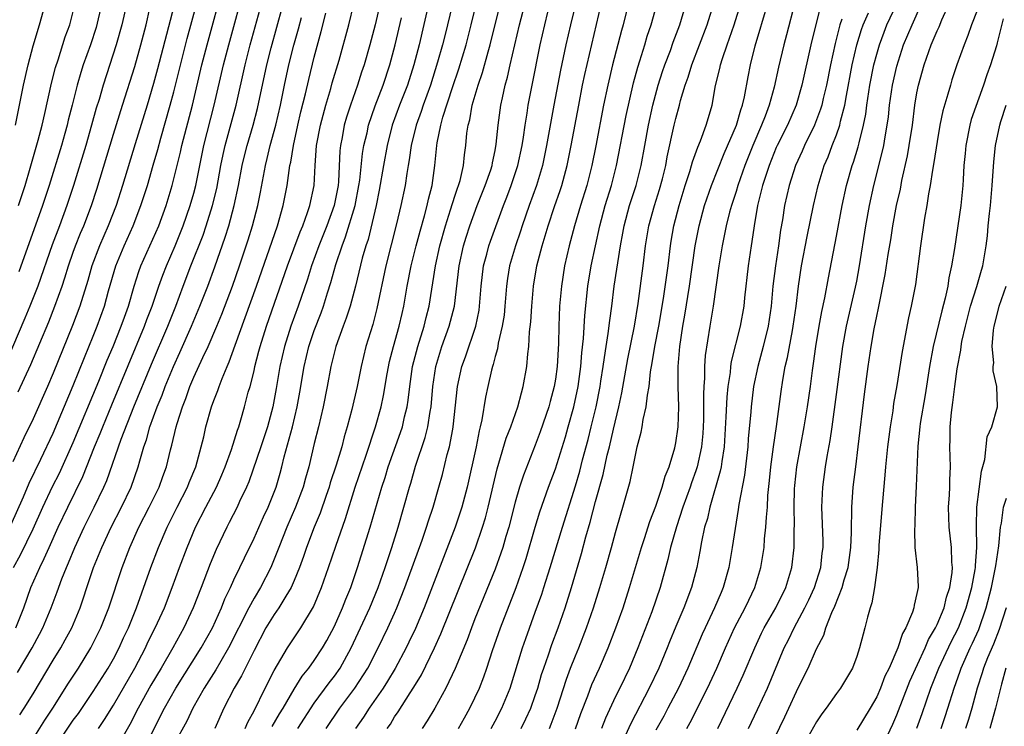
# Model space of a CAD drawing. Units: inches. Extents: x 2604000 to 2607000, y 1485000 to 1488000.
# Drawn here: x 2604668 to 2604766, y 1486257 to 1486327 of the extents above; entities that cross this region are included whole.
import ezdxf

# ---------------------------------------------------------------- set-up
doc = ezdxf.new("R2010")
doc.units = ezdxf.units.IN
doc.header["$MEASUREMENT"] = 0
doc.layers.add('LD26041485_2ft', color=212, linetype='Continuous')

msp = doc.modelspace()

# ---------------------------------------------------------------- linework, layer by layer
at = {"layer": 'LD26041485_2ft'}
for points, elevation in [([(2604667.669, 1486258.331), (2604668.122, 1486259), (2604669, 1486260.421), (2604671, 1486263.787), (2604671.754, 1486265), (2604672.203, 1486265.797), (2604672.848, 1486267), (2604673.689, 1486269), (2604674.032, 1486269.969), (2604674.361, 1486271), (2604675.034, 1486273), (2604675.84, 1486275), (2604676.781, 1486277), (2604677.814, 1486279), (2604678.762, 1486281), (2604679.465, 1486283), (2604679.627, 1486283.627), (2604680.033, 1486285), (2604680.294, 1486285.706), (2604680.642, 1486287), (2604681.355, 1486289), (2604681.841, 1486290.159), (2604682.141, 1486291), (2604682.972, 1486293), (2604683.619, 1486294.381), (2604684.788, 1486297), (2604685.62, 1486299), (2604686.392, 1486301), (2604687.101, 1486302.899), (2604688.138, 1486305.862), (2604688.479, 1486307), (2604689.035, 1486309), (2604689.468, 1486311), (2604689.832, 1486313), (2604690.052, 1486313.947), (2604690.308, 1486315), (2604690.9, 1486317), (2604691.344, 1486318.656), (2604692.271, 1486323), (2604692.699, 1486324.699), (2604695.515, 1486335)], 9926), ([(2604667.046, 1486273), (2604667.753, 1486274.246), (2604669, 1486276.852), (2604669.968, 1486279), (2604670.945, 1486281.055), (2604671.621, 1486282.379), (2604673, 1486285.43), (2604675.539, 1486291.539), (2604676.384, 1486293.616), (2604676.979, 1486295), (2604677.783, 1486297), (2604678.092, 1486297.908), (2604678.487, 1486299), (2604679.067, 1486301), (2604679.538, 1486302.461), (2604679.742, 1486303), (2604681.506, 1486307), (2604682.253, 1486309), (2604682.864, 1486311), (2604683.668, 1486314.332), (2604683.808, 1486315), (2604684.861, 1486319), (2604685.82, 1486323), (2604686.335, 1486325), (2604687.955, 1486331)], 9932), ([(2604667.285, 1486267), (2604668.067, 1486269), (2604668.794, 1486271), (2604669.669, 1486273), (2604670.118, 1486273.882), (2604670.593, 1486275), (2604671.501, 1486277), (2604672.46, 1486279), (2604673.951, 1486282.049), (2604675.132, 1486285), (2604675.681, 1486286.319), (2604675.935, 1486287), (2604676.829, 1486289.171), (2604680.103, 1486297), (2604680.336, 1486297.664), (2604680.854, 1486299), (2604681.524, 1486301), (2604681.911, 1486302.089), (2604682.272, 1486303), (2604683.141, 1486305), (2604683.951, 1486307), (2604684.656, 1486309), (2604685, 1486310.233), (2604685.196, 1486311), (2604685.991, 1486315), (2604687.047, 1486319), (2604687.965, 1486323), (2604688.477, 1486325), (2604690.108, 1486331)], 9930), ([(2604667.449, 1486262.552), (2604668.899, 1486265), (2604669.644, 1486266.356), (2604669.979, 1486267), (2604670.805, 1486269), (2604671.409, 1486270.592), (2604671.868, 1486271.868), (2604672.32, 1486273), (2604672.532, 1486273.468), (2604673.148, 1486275), (2604674.082, 1486277), (2604675.085, 1486279), (2604676.043, 1486281), (2604676.335, 1486281.665), (2604677.771, 1486285.771), (2604679.025, 1486289), (2604680.777, 1486293.223), (2604682.412, 1486297), (2604683.202, 1486299), (2604683.938, 1486301), (2604684.705, 1486303), (2604685.923, 1486306.077), (2604686.232, 1486307), (2604686.867, 1486309), (2604687.286, 1486310.714), (2604687.701, 1486313), (2604687.917, 1486314.083), (2604688.121, 1486315), (2604689.23, 1486319), (2604690.112, 1486323), (2604690.621, 1486325), (2604692.261, 1486331)], 9928), ([(2604711.229, 1486331), (2604710.019, 1486326.02), (2604709.761, 1486325), (2604709.275, 1486323.275), (2604708.554, 1486321), (2604707.83, 1486319), (2604707.634, 1486318.366), (2604707.132, 1486317), (2604706.652, 1486315), (2604706.454, 1486313.546), (2604706.339, 1486313), (2604706.198, 1486312.198), (2604706.033, 1486311), (2604705.627, 1486309), (2604705.197, 1486307.197), (2604704.13, 1486303), (2604703.24, 1486298.76), (2604702.819, 1486297.181), (2604702.139, 1486295), (2604701.671, 1486293), (2604701.273, 1486291), (2604700.723, 1486288.723), (2604700.281, 1486287), (2604699.987, 1486286.013), (2604699.736, 1486285), (2604699.182, 1486283.182), (2604698.589, 1486281.411), (2604698.474, 1486281), (2604698.176, 1486280.176), (2604697.579, 1486278.42), (2604696.972, 1486277), (2604696.211, 1486275), (2604695.915, 1486274.085), (2604695.53, 1486273), (2604695, 1486271.696), (2604694.696, 1486271), (2604694.157, 1486270.157), (2604693.462, 1486269), (2604693, 1486268.339), (2604692.189, 1486267), (2604691, 1486264.74), (2604689.769, 1486262.231), (2604689.025, 1486261), (2604688.005, 1486259), (2604687.083, 1486257)], 9912), ([(2604678.289, 1486329), (2604677.827, 1486327), (2604677.279, 1486325), (2604675.971, 1486321), (2604675.566, 1486319.567), (2604675.299, 1486318.701), (2604674.831, 1486317), (2604674.241, 1486315), (2604673.027, 1486311), (2604672.378, 1486309), (2604671.642, 1486307), (2604670.902, 1486305.098), (2604669.475, 1486301), (2604668.688, 1486299), (2604668.198, 1486297.802), (2604666.392, 1486293.608)], 9940), ([(2604666.79, 1486277.209), (2604668.048, 1486280.048), (2604668.603, 1486281.397), (2604669.78, 1486283.78), (2604671, 1486286.361), (2604673, 1486291.113), (2604674.113, 1486293.887), (2604675, 1486296.016), (2604675.392, 1486297), (2604676.103, 1486299), (2604676.517, 1486300.517), (2604677.234, 1486303), (2604678.067, 1486305), (2604678.971, 1486307), (2604679.741, 1486309), (2604680.379, 1486311), (2604680.971, 1486313.029), (2604681.415, 1486314.585), (2604681.712, 1486315.712), (2604682.648, 1486319), (2604683, 1486320.314), (2604684.356, 1486325.644), (2604685.257, 1486329)], 9934), ([(2604667.262, 1486317), (2604668.052, 1486321), (2604668.505, 1486323), (2604669, 1486324.915), (2604669.65, 1486327), (2604670.202, 1486329)], 9946), ([(2604675.828, 1486329), (2604675.267, 1486326.734), (2604674.705, 1486325), (2604674.002, 1486323), (2604673.759, 1486322.241), (2604673.394, 1486321), (2604672.898, 1486319), (2604672.507, 1486317.493), (2604672.395, 1486317), (2604672.163, 1486316.163), (2604671.828, 1486315), (2604670.6, 1486311), (2604669.949, 1486309), (2604667.581, 1486302.419)], 9942), ([(2604675.502, 1486257), (2604676.115, 1486257.885), (2604677, 1486259.3), (2604679.139, 1486263), (2604680.182, 1486265), (2604680.441, 1486265.559), (2604681.172, 1486267), (2604682.078, 1486269), (2604682.848, 1486271), (2604683.582, 1486273), (2604684.344, 1486275), (2604685.184, 1486277), (2604686.203, 1486279), (2604687.257, 1486281), (2604687.795, 1486282.205), (2604688.121, 1486283), (2604688.757, 1486284.757), (2604689.344, 1486286.656), (2604689.477, 1486287), (2604689.687, 1486287.687), (2604690.067, 1486289), (2604690.433, 1486290.434), (2604690.6, 1486291), (2604691, 1486292.574), (2604691.091, 1486293), (2604691.492, 1486294.508), (2604691.607, 1486295), (2604692.237, 1486297), (2604694.326, 1486303), (2604695.591, 1486306.409), (2604695.843, 1486307), (2604696.326, 1486308.325), (2604696.547, 1486309), (2604696.974, 1486311), (2604697.085, 1486313), (2604697.223, 1486315), (2604697.604, 1486317), (2604698.152, 1486319), (2604698.646, 1486320.646), (2604698.796, 1486321.204), (2604699.462, 1486323.462), (2604700.426, 1486327), (2604700.953, 1486329.046)], 9920), ([(2604703.52, 1486329), (2604703.067, 1486327), (2604702.537, 1486325), (2604701.961, 1486323), (2604701.711, 1486322.289), (2604701.293, 1486321), (2604700.594, 1486319), (2604700.213, 1486317.787), (2604699.986, 1486317), (2604699.765, 1486315.766), (2604699.61, 1486315), (2604699.551, 1486314.449), (2604699.413, 1486311.413), (2604699.37, 1486311), (2604698.974, 1486309), (2604698.243, 1486307), (2604697.451, 1486305), (2604696.721, 1486303), (2604696.311, 1486301.689), (2604695.399, 1486299), (2604694.675, 1486297), (2604694.035, 1486295), (2604693.574, 1486293), (2604693.207, 1486290.793), (2604692.88, 1486289), (2604692.332, 1486287), (2604691.672, 1486285), (2604690.471, 1486281.529), (2604690.243, 1486281), (2604689.566, 1486279.566), (2604689.319, 1486279), (2604688.537, 1486277.463), (2604688.282, 1486277), (2604687.221, 1486274.779), (2604686.64, 1486273.36), (2604685.725, 1486271), (2604684.929, 1486269), (2604683.996, 1486267), (2604682.9, 1486265), (2604681.74, 1486263), (2604680.717, 1486261.283), (2604679.455, 1486259), (2604678.625, 1486257.375), (2604677.283, 1486255)], 9918), ([(2604708.475, 1486329.525), (2604707.425, 1486325), (2604706.92, 1486323), (2604706.273, 1486321), (2604705.487, 1486319), (2604704.768, 1486317), (2604704.251, 1486315), (2604703.877, 1486313), (2604703.467, 1486310.533), (2604703.15, 1486309), (2604702.356, 1486305.644), (2604702.132, 1486305), (2604701.777, 1486303.778), (2604701.1, 1486301), (2604700.571, 1486299), (2604700.188, 1486297.812), (2604699.862, 1486297), (2604699.135, 1486295), (2604698.646, 1486293), (2604698.286, 1486291), (2604697.895, 1486289), (2604697.423, 1486287), (2604697, 1486285.333), (2604696.452, 1486283), (2604696.124, 1486281.876), (2604695.899, 1486281), (2604695.143, 1486279), (2604694.262, 1486277), (2604693.464, 1486275), (2604693.347, 1486274.653), (2604692.669, 1486273), (2604691.64, 1486271), (2604691, 1486269.966), (2604690.469, 1486269), (2604688.47, 1486265), (2604687.688, 1486263.688), (2604687.19, 1486262.81), (2604686.036, 1486261), (2604684.911, 1486259), (2604684.302, 1486257.698), (2604683, 1486255.38)], 9914), ([(2604690.118, 1486257), (2604690.375, 1486257.625), (2604691, 1486258.758), (2604692.095, 1486261), (2604693, 1486262.754), (2604694.341, 1486265), (2604695.65, 1486267), (2604696.913, 1486269.087), (2604697.73, 1486271), (2604698.423, 1486273), (2604699.136, 1486275.136), (2604700.113, 1486277.887), (2604701.061, 1486281), (2604702.161, 1486284.161), (2604703.105, 1486287), (2604703.659, 1486289), (2604703.903, 1486290.097), (2604704.261, 1486292.26), (2604704.498, 1486293.502), (2604704.889, 1486295), (2604705.454, 1486297), (2604705.733, 1486298.267), (2604705.912, 1486299), (2604706.259, 1486301), (2604706.647, 1486303), (2604707.141, 1486305), (2604707.531, 1486306.469), (2604707.975, 1486307.976), (2604708.246, 1486309), (2604708.369, 1486309.631), (2604708.728, 1486311), (2604709, 1486313), (2604709.203, 1486315), (2604709.238, 1486315.238), (2604709.599, 1486317), (2604709.811, 1486317.811), (2604710.751, 1486320.751), (2604711.392, 1486322.608), (2604712.121, 1486325), (2604712.629, 1486327), (2604713.106, 1486329)], 9910), ([(2604692.822, 1486257.178), (2604693.549, 1486258.451), (2604693.893, 1486259), (2604695, 1486260.89), (2604695.808, 1486262.192), (2604696.456, 1486263), (2604697, 1486263.752), (2604697.827, 1486265), (2604698.248, 1486265.751), (2604699, 1486267.177), (2604699.806, 1486269), (2604700.136, 1486269.864), (2604700.623, 1486271), (2604701, 1486272.091), (2604701.306, 1486273), (2604702.578, 1486277), (2604703.717, 1486281), (2604704.043, 1486281.957), (2604704.351, 1486283), (2604705.578, 1486286.422), (2604705.767, 1486287), (2604705.995, 1486287.995), (2604706.253, 1486289), (2604706.354, 1486289.646), (2604706.502, 1486291), (2604706.781, 1486293), (2604707.293, 1486295), (2604707.928, 1486297), (2604708.132, 1486297.868), (2604708.431, 1486299), (2604709.058, 1486303), (2604709.507, 1486305), (2604710.065, 1486307), (2604710.576, 1486308.576), (2604711, 1486309.948), (2604711.258, 1486310.742), (2604711.365, 1486311), (2604711.517, 1486311.517), (2604711.849, 1486313), (2604711.951, 1486314.048), (2604712.087, 1486315), (2604712.202, 1486316.202), (2604712.322, 1486317), (2604712.474, 1486317.526), (2604712.729, 1486319), (2604713.308, 1486321), (2604713.75, 1486322.25), (2604714.305, 1486324.305), (2604714.514, 1486325), (2604715.498, 1486329)], 9908), ([(2604695.368, 1486257), (2604697, 1486259.499), (2604698.477, 1486261.523), (2604699, 1486262.192), (2604699.57, 1486263), (2604700.677, 1486265), (2604702.536, 1486269), (2604703.36, 1486271), (2604704.053, 1486273), (2604704.708, 1486275), (2604705.34, 1486277), (2604705.928, 1486279), (2604706.478, 1486281), (2604706.604, 1486281.396), (2604707.073, 1486283.073), (2604708.051, 1486285.949), (2604708.298, 1486287), (2604708.53, 1486288.53), (2604708.628, 1486289), (2604708.811, 1486291), (2604709.106, 1486293), (2604709.713, 1486295), (2604710.438, 1486297), (2604710.943, 1486299), (2604711.413, 1486303), (2604711.866, 1486305), (2604712.123, 1486305.877), (2604712.478, 1486307), (2604713.215, 1486309), (2604714.028, 1486311), (2604714.573, 1486312.572), (2604714.704, 1486313), (2604714.738, 1486313.262), (2604715, 1486314.496), (2604715.111, 1486315.111), (2604715.299, 1486317), (2604715.58, 1486319), (2604715.722, 1486319.722), (2604716.009, 1486321), (2604716.233, 1486321.767), (2604716.498, 1486323), (2604717.429, 1486327), (2604717.946, 1486329)], 9906), ([(2604722.994, 1486329), (2604722.504, 1486327), (2604722.05, 1486325), (2604721.507, 1486322.493), (2604720.838, 1486319), (2604720.134, 1486315), (2604719.716, 1486313), (2604719.107, 1486311), (2604718.385, 1486309), (2604717.707, 1486307), (2604717.543, 1486306.457), (2604717.024, 1486305), (2604716.428, 1486303), (2604716.236, 1486301.764), (2604716.134, 1486301), (2604715.986, 1486299), (2604715.894, 1486298.106), (2604715.716, 1486297), (2604715.307, 1486295.307), (2604715.229, 1486294.771), (2604715, 1486293.98), (2604714.809, 1486293.191), (2604714.737, 1486293), (2604714.644, 1486292.644), (2604714.276, 1486291), (2604714.047, 1486289.953), (2604713.68, 1486287.681), (2604713.519, 1486287), (2604713.404, 1486286.596), (2604713.102, 1486285), (2604712.211, 1486281), (2604711.685, 1486279), (2604711.025, 1486277), (2604707.925, 1486269), (2604707.063, 1486266.937), (2604706.429, 1486265.571), (2604706.149, 1486265), (2604705.04, 1486262.96), (2604704.301, 1486261.699), (2604703.846, 1486261), (2604702.454, 1486259), (2604701.893, 1486258.107), (2604701.11, 1486257)], 9902), ([(2604704.271, 1486257), (2604704.571, 1486257.43), (2604705, 1486258.133), (2604705.354, 1486258.646), (2604706.548, 1486260.548), (2604706.907, 1486261.093), (2604707.665, 1486262.335), (2604708.975, 1486265), (2604709.606, 1486266.394), (2604713.038, 1486274.961), (2604713.751, 1486277), (2604714.042, 1486277.958), (2604714.312, 1486279), (2604715.198, 1486282.802), (2604715.389, 1486283.389), (2604716.116, 1486285.884), (2604716.564, 1486287), (2604717.276, 1486289), (2604717.622, 1486290.378), (2604717.808, 1486291), (2604718.149, 1486293), (2604718.25, 1486294.25), (2604718.361, 1486295), (2604718.436, 1486296.436), (2604718.567, 1486297.433), (2604718.659, 1486299), (2604718.831, 1486301), (2604719.154, 1486303), (2604719.677, 1486305), (2604720, 1486306), (2604720.273, 1486307), (2604720.907, 1486308.907), (2604721.48, 1486310.52), (2604721.635, 1486311), (2604722.181, 1486313), (2604722.584, 1486315), (2604723.322, 1486319), (2604723.716, 1486321), (2604723.941, 1486322.06), (2604725.561, 1486329)], 9900), ([(2604728.379, 1486329.621), (2604727.742, 1486327), (2604727.576, 1486326.423), (2604726.701, 1486323), (2604726.225, 1486321), (2604725.81, 1486319), (2604725.039, 1486314.961), (2604724.646, 1486313), (2604724.136, 1486311), (2604723.507, 1486309), (2604722.903, 1486307), (2604722.376, 1486305), (2604721.925, 1486303), (2604721.602, 1486301), (2604721.415, 1486299), (2604721.33, 1486297), (2604721.298, 1486295.298), (2604721.168, 1486293), (2604721, 1486291.736), (2604720.883, 1486291), (2604720.48, 1486289.52), (2604720.354, 1486289), (2604719.502, 1486286.498), (2604719, 1486285.168), (2604717.818, 1486282.182), (2604717.441, 1486281), (2604717, 1486279.501), (2604716.358, 1486277), (2604716.076, 1486276.076), (2604715.771, 1486275), (2604715.584, 1486274.416), (2604715, 1486272.832), (2604713, 1486267.886), (2604712.651, 1486267), (2604712.21, 1486265.79), (2604711.031, 1486262.969), (2604710.107, 1486261), (2604709.008, 1486259), (2604708.254, 1486257.745), (2604707.753, 1486257)], 9898), ([(2604711.361, 1486257), (2604711.946, 1486258.054), (2604712.498, 1486259), (2604713, 1486260.039), (2604713.433, 1486261), (2604713.873, 1486262.127), (2604714.172, 1486263), (2604714.734, 1486264.734), (2604715.531, 1486267), (2604717.095, 1486271), (2604717.804, 1486273), (2604718.096, 1486273.904), (2604718.992, 1486277), (2604719.463, 1486278.537), (2604720.328, 1486281), (2604721, 1486282.816), (2604721.995, 1486286.005), (2604722.281, 1486287), (2604722.839, 1486289), (2604723.258, 1486291), (2604723.521, 1486293), (2604723.627, 1486294.373), (2604723.8, 1486295.8), (2604723.931, 1486298.069), (2604724.237, 1486301), (2604724.576, 1486303), (2604725.412, 1486307), (2604725.966, 1486309), (2604726.593, 1486311), (2604727.098, 1486313), (2604728.047, 1486317.953), (2604728.787, 1486321.213), (2604729.208, 1486322.792), (2604729.417, 1486323.417), (2604729.905, 1486325), (2604730.15, 1486325.85), (2604730.553, 1486327), (2604731.097, 1486329)], 9896), ([(2604714.606, 1486257), (2604715, 1486257.708), (2604715.685, 1486259), (2604716.49, 1486261), (2604717.72, 1486265), (2604718.048, 1486265.952), (2604719, 1486268.542), (2604719.647, 1486270.353), (2604719.856, 1486271), (2604720.49, 1486273), (2604721.697, 1486277), (2604723, 1486281.122), (2604723.423, 1486282.577), (2604723.709, 1486283.709), (2604724.259, 1486285.741), (2604724.575, 1486287), (2604725.061, 1486289), (2604725.454, 1486291), (2604725.544, 1486291.544), (2604725.752, 1486293), (2604725.907, 1486293.907), (2604726.051, 1486295), (2604726.274, 1486296.274), (2604726.422, 1486297.578), (2604726.616, 1486299), (2604726.856, 1486301), (2604727.488, 1486305), (2604727.728, 1486306.272), (2604727.843, 1486307), (2604728.396, 1486309), (2604729.058, 1486311), (2604729.547, 1486313), (2604729.896, 1486315), (2604730.269, 1486317), (2604730.715, 1486319), (2604731.241, 1486321), (2604731.661, 1486322.339), (2604731.885, 1486323), (2604732.45, 1486324.45), (2604732.738, 1486325.262), (2604733.405, 1486327), (2604733.999, 1486329)], 9894), ([(2604717.597, 1486257), (2604718.069, 1486257.931), (2604718.558, 1486259), (2604719, 1486260.259), (2604719.241, 1486261), (2604719.632, 1486262.368), (2604719.838, 1486263), (2604720.303, 1486264.303), (2604720.654, 1486265.346), (2604721.276, 1486267), (2604721.966, 1486269), (2604722.602, 1486271), (2604723.611, 1486274.389), (2604724.043, 1486276.043), (2604724.481, 1486277.519), (2604725, 1486279.563), (2604725.759, 1486282.241), (2604726.169, 1486284.169), (2604726.382, 1486285), (2604726.776, 1486286.776), (2604727.316, 1486289), (2604727.623, 1486290.377), (2604728.225, 1486293.776), (2604728.894, 1486297), (2604729.252, 1486299.252), (2604729.745, 1486303), (2604729.989, 1486305), (2604730.309, 1486307), (2604730.864, 1486309), (2604731.383, 1486310.617), (2604731.671, 1486311.671), (2604731.992, 1486313), (2604732.141, 1486313.859), (2604732.842, 1486317), (2604733, 1486317.674), (2604733.363, 1486319), (2604733.475, 1486319.475), (2604733.918, 1486321), (2604734.209, 1486321.791), (2604734.574, 1486323), (2604735.366, 1486325), (2604736.121, 1486327), (2604736.737, 1486329)], 9892), ([(2604720.405, 1486257), (2604720.589, 1486257.411), (2604721.192, 1486259), (2604722.107, 1486261.893), (2604722.519, 1486263), (2604723, 1486264.229), (2604723.324, 1486265), (2604724.108, 1486267), (2604724.8, 1486269), (2604725.437, 1486271), (2604726.037, 1486273), (2604726.601, 1486275), (2604727, 1486276.491), (2604727.552, 1486278.449), (2604727.732, 1486279), (2604728.443, 1486281.557), (2604728.746, 1486283), (2604729, 1486284.355), (2604729.149, 1486285), (2604729.528, 1486286.472), (2604729.627, 1486287), (2604729.739, 1486287.739), (2604730.049, 1486289), (2604730.159, 1486290.159), (2604730.333, 1486291), (2604730.477, 1486292.477), (2604730.646, 1486293.354), (2604730.898, 1486295), (2604731.287, 1486297), (2604731.754, 1486299.754), (2604732.221, 1486303), (2604732.465, 1486305), (2604732.538, 1486305.462), (2604732.799, 1486307), (2604733.318, 1486309), (2604733.933, 1486311), (2604734.385, 1486312.385), (2604734.561, 1486313), (2604734.646, 1486313.355), (2604735.178, 1486314.822), (2604735.452, 1486315.452), (2604736.021, 1486317), (2604736.231, 1486317.769), (2604736.596, 1486319), (2604736.949, 1486320.949), (2604737.371, 1486322.629), (2604737.438, 1486323), (2604737.628, 1486323.628), (2604738.108, 1486325), (2604738.354, 1486325.647), (2604738.808, 1486327), (2604739.435, 1486329)], 9890), ([(2604723, 1486256.95), (2604723.534, 1486258.466), (2604724.219, 1486260.219), (2604724.638, 1486261.362), (2604725.381, 1486263), (2604726.252, 1486265), (2604727.023, 1486267), (2604727.738, 1486269), (2604728.395, 1486271), (2604729.582, 1486275), (2604729.873, 1486275.873), (2604730.407, 1486277.593), (2604731, 1486279.088), (2604731.642, 1486281), (2604731.924, 1486282.076), (2604732.319, 1486283), (2604732.903, 1486284.903), (2604733, 1486285.398), (2604733.213, 1486287), (2604733.288, 1486289), (2604733.242, 1486291), (2604733.223, 1486293), (2604733.377, 1486295), (2604733.679, 1486297), (2604733.883, 1486298.118), (2604734.364, 1486301), (2604734.93, 1486305), (2604735.31, 1486307), (2604735.855, 1486309), (2604736.544, 1486311), (2604737.804, 1486314.196), (2604739.029, 1486317), (2604739.464, 1486318.536), (2604739.645, 1486319), (2604739.84, 1486319.84), (2604740.186, 1486321.814), (2604740.414, 1486323), (2604740.894, 1486324.894), (2604742.127, 1486329)], 9888), ([(2604744.837, 1486329.163), (2604744.019, 1486325.981), (2604743.747, 1486325), (2604743.227, 1486322.773), (2604742.801, 1486320.801), (2604742.303, 1486319), (2604741.889, 1486317.889), (2604741.535, 1486317), (2604740.654, 1486315), (2604739.863, 1486313), (2604739.175, 1486311), (2604739, 1486310.423), (2604738.529, 1486309), (2604738.345, 1486308.345), (2604738.004, 1486307), (2604737.85, 1486306.15), (2604737.603, 1486305), (2604737.288, 1486303), (2604736.715, 1486299), (2604736.369, 1486297), (2604735.916, 1486294.084), (2604735.85, 1486293), (2604735.85, 1486291.85), (2604735.777, 1486291), (2604735.741, 1486290.259), (2604735.76, 1486289), (2604735.742, 1486287.742), (2604735.722, 1486287), (2604735.679, 1486286.321), (2604735.554, 1486285), (2604735.128, 1486283), (2604735, 1486282.606), (2604734.568, 1486281.432), (2604734.427, 1486281), (2604733.708, 1486279), (2604733.054, 1486277.054), (2604732.47, 1486275), (2604732.212, 1486273.788), (2604731.443, 1486271), (2604730.603, 1486268.603), (2604729.216, 1486265), (2604728.379, 1486263), (2604727.419, 1486261), (2604727, 1486260.165), (2604725.987, 1486258.013), (2604725.594, 1486257)], 9886), ([(2604747.431, 1486329), (2604746.442, 1486325), (2604745.544, 1486321), (2604744.96, 1486319), (2604744.1, 1486317), (2604743.096, 1486315), (2604743, 1486314.782), (2604742.278, 1486313), (2604741.637, 1486311), (2604741.136, 1486309), (2604740.784, 1486307), (2604740.574, 1486305.426), (2604740.494, 1486305), (2604740.197, 1486303), (2604739.834, 1486299.834), (2604739.753, 1486299), (2604739.402, 1486297), (2604738.519, 1486293.481), (2604738.452, 1486293), (2604738.393, 1486292.393), (2604738.164, 1486291), (2604738.058, 1486289.942), (2604737.984, 1486287.984), (2604737.801, 1486285), (2604737.561, 1486283.561), (2604737.494, 1486283), (2604737.422, 1486282.578), (2604736.376, 1486279), (2604736.136, 1486277.864), (2604735.865, 1486277), (2604735.553, 1486275.553), (2604735.395, 1486274.605), (2604735.092, 1486273), (2604734.571, 1486271), (2604733.803, 1486269), (2604733, 1486267.117), (2604732.379, 1486265.621), (2604732.138, 1486265), (2604731.301, 1486263), (2604730.35, 1486261), (2604728.514, 1486257.486), (2604726.444, 1486253)], 9884), ([(2604737.167, 1486257), (2604739.113, 1486261), (2604739.712, 1486262.288), (2604740.852, 1486265), (2604741.537, 1486266.463), (2604741.802, 1486267), (2604742.945, 1486269), (2604743.947, 1486271), (2604744.554, 1486273), (2604744.779, 1486275), (2604744.777, 1486276.777), (2604744.799, 1486277.201), (2604744.763, 1486279), (2604744.813, 1486280.813), (2604744.837, 1486281.163), (2604745.038, 1486283), (2604745.778, 1486287), (2604746.103, 1486289), (2604746.389, 1486291), (2604746.597, 1486292.597), (2604746.708, 1486293.292), (2604746.923, 1486295), (2604747.249, 1486297), (2604747.523, 1486298.477), (2604747.832, 1486299.832), (2604748.188, 1486301.812), (2604749, 1486305.963), (2604749.556, 1486309), (2604749.993, 1486311), (2604750.557, 1486313), (2604750.677, 1486313.323), (2604751.155, 1486314.845), (2604751.24, 1486315.24), (2604751.691, 1486317), (2604751.9, 1486318.1), (2604752.009, 1486319), (2604752.309, 1486321), (2604752.719, 1486323), (2604753, 1486324.078), (2604753.261, 1486325), (2604753.727, 1486326.273), (2604754.014, 1486327), (2604754.961, 1486329)], 9878), ([(2604740.228, 1486257), (2604741.132, 1486258.868), (2604742.11, 1486261), (2604743.795, 1486265), (2604744.197, 1486265.803), (2604744.77, 1486267), (2604745.853, 1486269), (2604746.229, 1486269.771), (2604746.79, 1486271), (2604747.423, 1486273), (2604747.577, 1486274.423), (2604747.662, 1486275), (2604747.656, 1486275.657), (2604747.531, 1486279), (2604747.623, 1486281), (2604747.892, 1486283), (2604748.059, 1486284.059), (2604748.357, 1486285.643), (2604748.559, 1486287), (2604749, 1486290.2), (2604749.613, 1486295), (2604749.977, 1486297), (2604750.875, 1486300.875), (2604751, 1486301.501), (2604751.274, 1486303), (2604751.926, 1486307), (2604752.271, 1486309), (2604752.708, 1486311), (2604753.587, 1486314.414), (2604753.705, 1486315), (2604753.832, 1486315.832), (2604754.051, 1486317), (2604754.161, 1486317.839), (2604754.284, 1486319), (2604754.582, 1486321), (2604755, 1486322.878), (2604755.678, 1486325), (2604756.508, 1486327), (2604757.428, 1486329)], 9876), ([(2604742.321, 1486255), (2604743.858, 1486258.142), (2604744.26, 1486259), (2604745, 1486260.676), (2604745.781, 1486262.219), (2604746.156, 1486263), (2604747, 1486264.901), (2604747.727, 1486266.273), (2604747.945, 1486267), (2604748.534, 1486268.534), (2604748.835, 1486269.165), (2604749.564, 1486271), (2604749.76, 1486271.76), (2604750.154, 1486273), (2604750.427, 1486275), (2604750.486, 1486276.486), (2604750.482, 1486277), (2604750.529, 1486278.529), (2604750.518, 1486279), (2604750.663, 1486281), (2604750.9, 1486283), (2604751.156, 1486285), (2604751.766, 1486290.234), (2604752.144, 1486293), (2604752.443, 1486295), (2604752.746, 1486296.746), (2604753, 1486298.005), (2604753.183, 1486298.817), (2604753.845, 1486302.155), (2604754.133, 1486304.133), (2604754.387, 1486305.613), (2604754.604, 1486307), (2604754.973, 1486309), (2604755.35, 1486310.65), (2604755.509, 1486311.509), (2604756.052, 1486313.948), (2604756.238, 1486315), (2604756.542, 1486317), (2604756.796, 1486319), (2604757, 1486320.213), (2604757.155, 1486321), (2604757.708, 1486323), (2604758.419, 1486325), (2604759, 1486326.39), (2604759.197, 1486326.803), (2604759.471, 1486327.471), (2604760.169, 1486329)], 9874), ([(2604683, 1486328.809), (2604681.396, 1486322.604), (2604681, 1486321.157), (2604680.348, 1486319), (2604679.152, 1486315.152), (2604677.896, 1486311), (2604677.261, 1486309), (2604676.494, 1486307), (2604675.615, 1486305), (2604674.859, 1486303), (2604674.453, 1486301.547), (2604673.672, 1486299), (2604672.935, 1486297.065), (2604671, 1486292.321), (2604670.436, 1486291), (2604669, 1486287.786), (2604668.095, 1486285.905), (2604667, 1486283.518)], 9936), ([(2604667.53, 1486290.47), (2604668.787, 1486293.213), (2604670.559, 1486297.442), (2604671.183, 1486299), (2604671.895, 1486301), (2604672.171, 1486301.829), (2604672.517, 1486303), (2604673, 1486304.361), (2604673.23, 1486305), (2604673.74, 1486306.26), (2604674.061, 1486307), (2604674.819, 1486309), (2604675.347, 1486310.653), (2604677, 1486316.119), (2604677.902, 1486319), (2604679.141, 1486322.859), (2604679.742, 1486325), (2604680.247, 1486327), (2604680.631, 1486328.631)], 9938), ([(2604667.559, 1486309), (2604668.202, 1486311), (2604668.717, 1486312.717), (2604669.517, 1486315.517), (2604669.898, 1486317), (2604670.174, 1486318.173), (2604670.823, 1486321.177), (2604671.242, 1486322.758), (2604671.493, 1486323.493), (2604672.212, 1486325.788), (2604672.648, 1486327), (2604673, 1486328.303)], 9944), ([(2604671.113, 1486255), (2604673, 1486257.797), (2604673.508, 1486258.492), (2604675, 1486260.672), (2604676.488, 1486263), (2604677, 1486263.905), (2604677.564, 1486265), (2604678.007, 1486265.993), (2604678.487, 1486267), (2604679.312, 1486269), (2604680.713, 1486273), (2604681.474, 1486275), (2604682.342, 1486277), (2604683.344, 1486279), (2604684.38, 1486281), (2604684.551, 1486281.449), (2604685.21, 1486283), (2604685.751, 1486285), (2604685.993, 1486285.992), (2604686.216, 1486287), (2604686.782, 1486289), (2604687, 1486289.606), (2604687.393, 1486290.607), (2604687.516, 1486291), (2604687.817, 1486291.817), (2604688.317, 1486293), (2604688.538, 1486293.462), (2604689.119, 1486295.119), (2604690.131, 1486297.869), (2604691.238, 1486301), (2604693.321, 1486307), (2604693.914, 1486309), (2604694.31, 1486311), (2604694.493, 1486312.493), (2604694.58, 1486313), (2604694.662, 1486313.338), (2604694.914, 1486315), (2604695.361, 1486317), (2604695.674, 1486318.326), (2604696.129, 1486320.129), (2604696.45, 1486321.55), (2604697, 1486323.775), (2604697.683, 1486326.317), (2604698.159, 1486328.159)], 9922), ([(2604698.188, 1486257), (2604699.533, 1486259), (2604701.044, 1486261), (2604702.33, 1486263), (2604703.37, 1486265), (2604704.338, 1486267), (2604705, 1486268.471), (2604705.231, 1486269), (2604706.018, 1486271), (2604707.734, 1486275.734), (2604708.17, 1486277), (2604708.365, 1486277.636), (2604708.826, 1486279), (2604709.406, 1486281), (2604709.751, 1486282.249), (2604710.241, 1486284.241), (2604710.451, 1486285), (2604710.78, 1486286.78), (2604710.832, 1486287), (2604711.256, 1486291), (2604711.704, 1486293), (2604712.049, 1486293.951), (2604713.075, 1486297), (2604713.403, 1486298.597), (2604713.462, 1486299), (2604713.606, 1486301), (2604713.845, 1486303), (2604714.171, 1486304.171), (2604714.382, 1486305), (2604714.536, 1486305.464), (2604715.837, 1486309), (2604716.169, 1486309.831), (2604716.602, 1486311), (2604717.264, 1486313), (2604717.691, 1486315), (2604717.83, 1486315.83), (2604717.993, 1486317), (2604718.195, 1486318.195), (2604718.309, 1486319), (2604718.676, 1486321), (2604719.485, 1486325), (2604719.939, 1486327), (2604720.257, 1486328.257)], 9904), ([(2604734.103, 1486257), (2604734.426, 1486257.574), (2604736.155, 1486261), (2604737.09, 1486263), (2604737.943, 1486265), (2604738.847, 1486267), (2604739.903, 1486269), (2604740.247, 1486269.753), (2604740.875, 1486271), (2604741.473, 1486273), (2604741.779, 1486275), (2604741.837, 1486275.837), (2604741.969, 1486277), (2604742.01, 1486278.01), (2604742.108, 1486279), (2604742.166, 1486280.166), (2604742.331, 1486281.669), (2604742.455, 1486283), (2604742.727, 1486285), (2604743.031, 1486287.031), (2604743.486, 1486290.514), (2604743.653, 1486291.653), (2604743.896, 1486293), (2604744.119, 1486293.881), (2604744.595, 1486296.595), (2604744.685, 1486297), (2604744.959, 1486299), (2604745.202, 1486301), (2604745.517, 1486303), (2604746.063, 1486305.937), (2604746.697, 1486309), (2604747.17, 1486311), (2604747.778, 1486313), (2604748.147, 1486313.854), (2604748.574, 1486315), (2604749, 1486316.062), (2604749.326, 1486317), (2604749.404, 1486317.404), (2604749.817, 1486319), (2604749.974, 1486319.974), (2604750.56, 1486323), (2604751.027, 1486325), (2604751.478, 1486326.522), (2604751.65, 1486327), (2604752.169, 1486328.169)], 9880), ([(2604763, 1486328.4), (2604762.429, 1486327), (2604762.082, 1486325.918), (2604761.704, 1486325), (2604760.985, 1486323), (2604760.487, 1486321.513), (2604760.331, 1486321), (2604760.091, 1486320.091), (2604759.574, 1486318.426), (2604759.287, 1486317), (2604759, 1486315.385), (2604758.696, 1486313.304), (2604758.545, 1486312.544), (2604758.33, 1486311), (2604758.165, 1486310.165), (2604757.991, 1486309), (2604757.766, 1486307.766), (2604757.346, 1486305), (2604756.84, 1486301.159), (2604756.439, 1486299), (2604756.165, 1486297.835), (2604755.514, 1486294.486), (2604755, 1486291.098), (2604754.682, 1486289.318), (2604754.588, 1486288.588), (2604754.329, 1486287), (2604754.079, 1486285), (2604753.872, 1486283), (2604753.814, 1486282.186), (2604753.563, 1486279.563), (2604753.211, 1486275.211), (2604753.203, 1486274.797), (2604753.041, 1486273), (2604752.78, 1486271), (2604752.515, 1486269.485), (2604752.331, 1486269), (2604752.065, 1486268.065), (2604751.812, 1486267), (2604751.631, 1486266.369), (2604751.29, 1486265), (2604751, 1486264.131), (2604750.572, 1486263), (2604749.393, 1486261), (2604749, 1486260.475), (2604747.96, 1486259), (2604747.545, 1486258.455), (2604747, 1486257.662), (2604745.495, 1486255)], 9872), ([(2604669, 1486255.942), (2604670.183, 1486257.817), (2604670.966, 1486259), (2604672.52, 1486261.48), (2604673.517, 1486263), (2604674.758, 1486265), (2604675, 1486265.459), (2604675.755, 1486267), (2604676.544, 1486269), (2604677.857, 1486273), (2604678.634, 1486275), (2604679.547, 1486277), (2604680.574, 1486279), (2604681.554, 1486281), (2604681.929, 1486282.071), (2604682.286, 1486283), (2604682.695, 1486284.695), (2604682.828, 1486285.172), (2604683.248, 1486287), (2604683.341, 1486287.341), (2604683.864, 1486289), (2604684.196, 1486289.804), (2604684.6, 1486291), (2604685, 1486291.947), (2604685.889, 1486293.888), (2604686.425, 1486295), (2604687.304, 1486297), (2604687.799, 1486298.201), (2604688.86, 1486301), (2604689.552, 1486303), (2604690.4, 1486305.6), (2604690.834, 1486307), (2604691.371, 1486309), (2604691.648, 1486310.352), (2604692.134, 1486313), (2604692.313, 1486313.687), (2604692.613, 1486315), (2604693.157, 1486317), (2604693.631, 1486319), (2604694.042, 1486321), (2604694.479, 1486323), (2604694.967, 1486324.966), (2604695.417, 1486326.583), (2604695.71, 1486327.71)], 9924), ([(2604680.056, 1486255), (2604682.082, 1486259), (2604683.22, 1486261), (2604685.743, 1486265), (2604686.85, 1486267), (2604687.756, 1486269), (2604688.103, 1486269.896), (2604688.652, 1486271), (2604689, 1486271.772), (2604689.598, 1486273), (2604690.038, 1486273.962), (2604691, 1486275.913), (2604691.953, 1486278.047), (2604692.408, 1486279), (2604693.206, 1486281), (2604693.605, 1486282.395), (2604693.767, 1486283), (2604693.998, 1486283.998), (2604694.819, 1486287), (2604695.308, 1486289), (2604695.565, 1486290.435), (2604695.991, 1486293), (2604696.467, 1486295), (2604697, 1486296.578), (2604697.675, 1486298.325), (2604697.919, 1486299), (2604698.319, 1486300.319), (2604698.655, 1486301.345), (2604699.15, 1486303.15), (2604699.766, 1486305), (2604700.116, 1486305.884), (2604701.059, 1486309), (2604701.451, 1486311), (2604701.528, 1486311.528), (2604701.797, 1486314.203), (2604701.942, 1486315), (2604702.248, 1486316.248), (2604702.403, 1486317), (2604703.058, 1486318.942), (2604703.854, 1486321), (2604704.535, 1486323), (2604705.062, 1486325), (2604705.677, 1486327.676)], 9916), ([(2604749.538, 1486327.538), (2604749.338, 1486327), (2604748.863, 1486325.137), (2604748.401, 1486323), (2604747.993, 1486321), (2604747.671, 1486319.671), (2604747.526, 1486319), (2604747.412, 1486318.588), (2604746.797, 1486317), (2604745.804, 1486315), (2604745.565, 1486314.435), (2604744.897, 1486313), (2604744.263, 1486311), (2604743.806, 1486309), (2604743.6, 1486307.6), (2604743.424, 1486306.576), (2604743.227, 1486305), (2604742.924, 1486303), (2604742.666, 1486301), (2604742.487, 1486299), (2604742.194, 1486297), (2604741.696, 1486295), (2604741.146, 1486293), (2604740.74, 1486291), (2604740.508, 1486289), (2604740.474, 1486288.474), (2604740.213, 1486285.787), (2604740.158, 1486285), (2604739.829, 1486282.171), (2604739.266, 1486279.266), (2604739.212, 1486278.788), (2604738.887, 1486276.887), (2604738.614, 1486275), (2604738.284, 1486273), (2604737.724, 1486271), (2604737.492, 1486270.508), (2604736.857, 1486269), (2604735.904, 1486267), (2604735.625, 1486266.375), (2604734.193, 1486263), (2604733.247, 1486261), (2604732.208, 1486259), (2604731.788, 1486258.212), (2604731, 1486256.81)], 9882), ([(2604765.585, 1486327.585), (2604765, 1486325.208), (2604764.914, 1486324.914), (2604764.312, 1486323), (2604763.973, 1486322.027), (2604763.641, 1486321), (2604762.415, 1486317.585), (2604762.25, 1486317), (2604761.854, 1486315), (2604761.799, 1486314.201), (2604761.685, 1486313), (2604761.59, 1486311.59), (2604761.568, 1486311), (2604761.355, 1486309), (2604760.725, 1486304.725), (2604760.454, 1486303), (2604760.177, 1486301.823), (2604760.061, 1486301), (2604759.807, 1486299.807), (2604759.464, 1486298.536), (2604758.629, 1486295), (2604758.259, 1486293), (2604757.831, 1486290.169), (2604757.333, 1486287.333), (2604757.287, 1486287), (2604757.078, 1486285.078), (2604756.922, 1486281.078), (2604756.822, 1486279), (2604756.777, 1486277.222), (2604756.743, 1486276.743), (2604756.806, 1486275), (2604757.026, 1486273), (2604757.119, 1486271.119), (2604757.111, 1486271), (2604757, 1486270.414), (2604756.73, 1486269.27), (2604756.692, 1486269), (2604756.557, 1486268.557), (2604755.896, 1486267), (2604755.56, 1486266.44), (2604755.106, 1486265), (2604754.219, 1486263), (2604753.815, 1486262.185), (2604753.375, 1486261), (2604753, 1486260.142), (2604752.346, 1486259), (2604751, 1486256.828)], 9870), ([(2604753, 1486254.048), (2604754.588, 1486257.412), (2604755, 1486258.346), (2604756.295, 1486261.705), (2604757.822, 1486265), (2604758.165, 1486265.835), (2604758.845, 1486267), (2604759, 1486267.326), (2604759.697, 1486269), (2604759.943, 1486270.057), (2604760.265, 1486271), (2604760.502, 1486272.502), (2604760.526, 1486273), (2604760.478, 1486273.522), (2604760.442, 1486275), (2604760.202, 1486277), (2604760.144, 1486279), (2604760.242, 1486280.242), (2604760.274, 1486281), (2604760.281, 1486281.719), (2604760.34, 1486283), (2604760.277, 1486285), (2604760.309, 1486285.691), (2604760.306, 1486287), (2604760.427, 1486288.427), (2604760.577, 1486289.423), (2604760.758, 1486291), (2604761, 1486292.779), (2604761.37, 1486294.63), (2604761.402, 1486295), (2604761.483, 1486295.483), (2604761.818, 1486297), (2604762.339, 1486299), (2604762.969, 1486300.969), (2604763.421, 1486302.579), (2604763.555, 1486303), (2604763.883, 1486305), (2604764.01, 1486305.99), (2604764.09, 1486307), (2604764.214, 1486308.214), (2604764.315, 1486309), (2604764.5, 1486311), (2604764.64, 1486313.36), (2604764.81, 1486315), (2604765.26, 1486317), (2604765.364, 1486317.364), (2604765.89, 1486319)], 9868), ([(2604756.974, 1486257.026), (2604757.511, 1486258.489), (2604758.382, 1486261), (2604759.183, 1486263), (2604760.408, 1486265.592), (2604761.127, 1486267), (2604761.914, 1486269), (2604762.452, 1486271), (2604762.792, 1486272.791), (2604762.819, 1486273), (2604762.816, 1486273.184), (2604762.972, 1486275), (2604762.913, 1486277.087), (2604762.949, 1486279), (2604763.413, 1486282.587), (2604763.754, 1486283.754), (2604763.986, 1486286.014), (2604764.459, 1486287), (2604765.029, 1486289), (2604764.939, 1486291), (2604764.575, 1486292.575), (2604764.604, 1486293), (2604764.647, 1486293.353), (2604764.505, 1486295), (2604764.629, 1486296.629), (2604764.692, 1486297), (2604765.155, 1486298.845), (2604765.183, 1486299), (2604765.884, 1486301)], 9866), ([(2604759.399, 1486257), (2604759.812, 1486258.188), (2604760.077, 1486259), (2604760.692, 1486261), (2604761.309, 1486262.691), (2604761.406, 1486263), (2604762.299, 1486265), (2604762.53, 1486265.47), (2604763.151, 1486266.848), (2604763.9, 1486269), (2604764.411, 1486271), (2604764.837, 1486273), (2604764.848, 1486273.152), (2604765.159, 1486275.159), (2604765.318, 1486277), (2604765.419, 1486277.419), (2604765.617, 1486279), (2604765.905, 1486279.905)], 9864), ([(2604765.889, 1486269), (2604765.175, 1486266.825), (2604764.612, 1486265.388), (2604764.027, 1486264.027), (2604763.622, 1486263), (2604763.487, 1486262.513), (2604762.992, 1486260.992), (2604762.461, 1486259), (2604762.119, 1486257.881), (2604761.828, 1486257)], 9862), ([(2604765.853, 1486263), (2604765.405, 1486261.405), (2604764.836, 1486259), (2604764.428, 1486257.572), (2604764.25, 1486257)], 9860)]:
    msp.add_lwpolyline(points, dxfattribs=dict(at, elevation=elevation))

doc.saveas('drawing.dxf')
